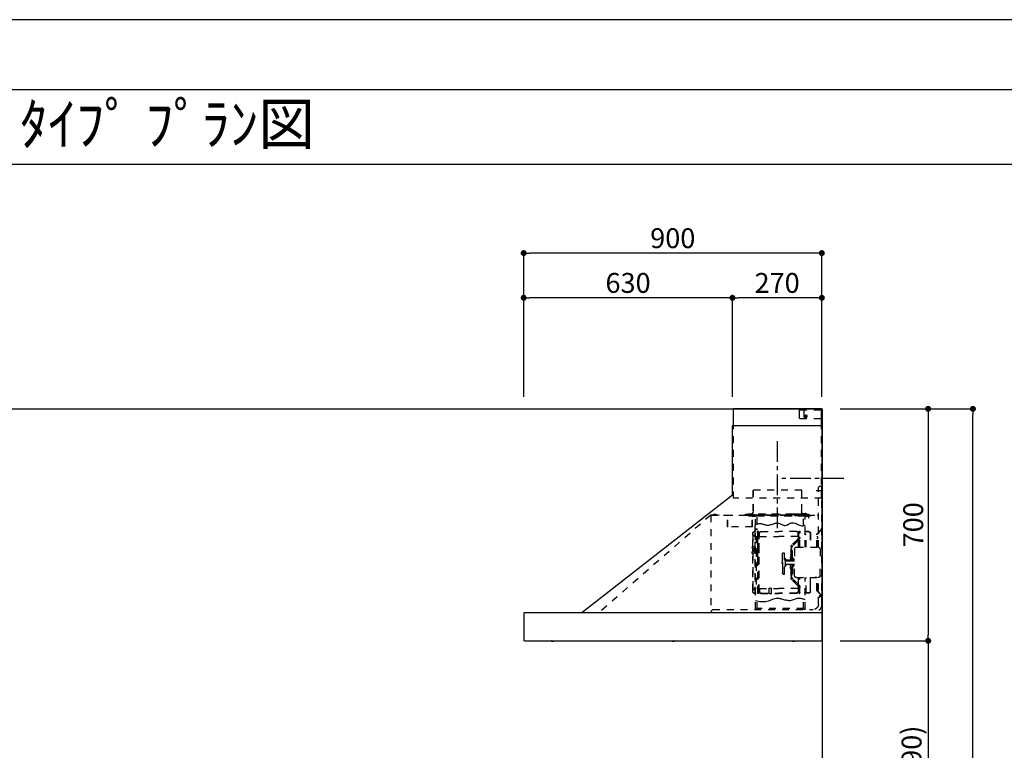
# Model space of a CAD drawing. Extents: x 27948 to 54421, y -22065 to -13195.
# Drawn here: x 34907 to 37879, y -15425 to -13220 of the extents above; entities that cross this region are included whole.
import ezdxf
from ezdxf.enums import TextEntityAlignment as Align

# ---------------------------------------------------------------- set-up
doc = ezdxf.new("R2010")
doc.units = 0
doc.header["$LTSCALE"] = 50
doc.header["$MEASUREMENT"] = 0
doc.linetypes.add('CENTER', pattern=[2, 1.25, -0.25, 0.25, -0.25])
doc.linetypes.add('STYLE_03', pattern=[0.416641, 0.208282, -0.208359])
doc.layers.get('0').update_dxf_attribs({"linetype": 'CONTINUOUS'})
doc.layers.get('DEFPOINTS').update_dxf_attribs({"color": 146, "linetype": 'CONTINUOUS'})
for name, color, linetype in [('111-壁仕上', 3, 'CONTINUOUS'), ('150-機器', 8, 'CONTINUOUS'), ('160-文字', 254, 'CONTINUOUS'), ('166-寸法B', 11, 'CONTINUOUS'), ('190-図面外枠', 5, 'CONTINUOUS')]:
    doc.layers.add(name, color=color, linetype=linetype)
doc.styles.add('KH001', font='txt')
doc.dimstyles.new('KH1xx030', dxfattribs={"dimscale": 30, "dimtxt": 2, "dimasz": 0.6, "dimexe": 0.3, "dimexo": 1.2, "dimgap": 0.5, "dimtad": 3, "dimdec": 1, "dimdsep": 46, "dimlunit": 6, "dimtxsty": 'KH001', "dimblk": 'DOT', "dimcen": 1, "dimdle": 1, "dimclrd": 256, "dimclre": 256, "dimclrt": 256, "dimadec": 0, "dimazin": 0, "dimtfac": 1, "dimtdec": 1, "dimtix": 1, "dimtmove": 2, "dimatfit": 3, "dimldrblk": 'CLOSEDBLANK', "dimfxl": 1, "dimtolj": 1, "dimtzin": 0, "dimlwd": -1, "dimlwe": -1, "dimarcsym": 0})

# ---------------------------------------------------------------- blocks, each defined once
blk = doc.blocks.new('A$C5D946DDC')
at = {"layer": '190-図面外枠'}
blk.add_line((271, 14349.3), (20519, 14349.3), dxfattribs=at)
at = {"layer": 'DEFPOINTS'}
blk.add_lwpolyline([(0, 0), (20790, 0), (20790, 14700), (0, 14700)], close=True, dxfattribs=at)
blk = doc.blocks.new('_Dot')
at = {"color": 0, "linetype": 'ByBlock', "lineweight": -2}
blk.add_line((-0.5, 0), (-1, 0), dxfattribs=at)
at = {"color": 0, "linetype": 'ByBlock', "const_width": 0.5}
blk.add_lwpolyline([(-0.25, 0, 1), (0.25, 0, 1)], format="xyb", close=True, dxfattribs=at)
blk = doc.blocks.new('*D116')
at = {"layer": '166-寸法B', "transparency": 16777216}
for p, q in [((37383.4, -14394.4), (37657.6, -14394.4)), ((37648.6, -14412.4), (37648.6, -15076.4)), ((37383.4, -15094.4), (37657.6, -15094.4))]:
    blk.add_line(p, q, dxfattribs=at)
at = {"layer": 'DEFPOINTS', "color": 0, "transparency": 16777216}
for p in [(37347.4, -14394.4), (37347.4, -15094.4), (37648.6, -15094.4)]:
    blk.add_point(p, dxfattribs=at)
at = {"layer": '166-寸法B', "transparency": 16777216, "xscale": 18, "yscale": 18, "zscale": 18}
for p, rotation in [((37648.6, -14394.4), 90), ((37648.6, -15094.4), 270)]:
    blk.add_blockref('_Dot', p, dxfattribs=dict(at, rotation=rotation))
at = {"layer": '166-寸法B', "transparency": 16777216, "insert": (37603.6, -14744.4), "char_height": 60, "attachment_point": 5, "rotation": 90, "style": 'KH001'}
blk.add_mtext('\\A1;700', dxfattribs=at)
blk = doc.blocks.new('_ClosedBlank')
at = {"color": 0, "linetype": 'ByBlock', "lineweight": -2}
for p, q in [((-1, 0.17), (0, 0)), ((-1, 0.17), (-1, -0.17)), ((0, 0), (-1, -0.17))]:
    blk.add_line(p, q, dxfattribs=at)
blk = doc.blocks.new('*D117')
at = {"layer": '166-寸法B', "transparency": 16777216}
for p, q in [((37419.4, -15094.4), (37657.6, -15094.4)), ((37648.6, -15112.4), (37648.6, -15916.4)), ((37383.4, -15934.4), (37657.6, -15934.4))]:
    blk.add_line(p, q, dxfattribs=at)
at = {"layer": 'DEFPOINTS', "color": 0, "transparency": 16777216}
for p in [(37383.4, -15094.4), (37347.4, -15934.4), (37648.6, -15934.4)]:
    blk.add_point(p, dxfattribs=at)
at = {"layer": '166-寸法B', "transparency": 16777216, "xscale": 18, "yscale": 18, "zscale": 18}
for p, rotation in [((37648.6, -15094.4), 90), ((37648.6, -15934.4), 270)]:
    blk.add_blockref('_Dot', p, dxfattribs=dict(at, rotation=rotation))
at = {"layer": '166-寸法B', "transparency": 16777216, "insert": (37598.6, -15514.4), "char_height": 60, "attachment_point": 5, "rotation": 90, "style": 'KH001'}
blk.add_mtext('\\A1;840(790)', dxfattribs=at)
blk = doc.blocks.new('*D119')
at = {"layer": '166-寸法B', "transparency": 16777216}
for p, q in [((37383.4, -14394.4), (37792.6, -14394.4)), ((37783.6, -16776.4), (37783.6, -14412.4)), ((37364.4, -16794.4), (37792.6, -16794.4))]:
    blk.add_line(p, q, dxfattribs=at)
at = {"layer": 'DEFPOINTS', "color": 0, "transparency": 16777216}
for p in [(37347.4, -14394.4), (37783.6, -14394.4), (37328.4, -16794.4)]:
    blk.add_point(p, dxfattribs=at)
at = {"layer": '166-寸法B', "transparency": 16777216, "xscale": 18, "yscale": 18, "zscale": 18}
for p, rotation in [((37783.6, -14394.4), 90), ((37783.6, -16794.4), 270)]:
    blk.add_blockref('_Dot', p, dxfattribs=dict(at, rotation=rotation))
at = {"layer": '166-寸法B', "transparency": 16777216, "insert": (37734.8, -15594.4), "char_height": 60, "attachment_point": 5, "rotation": 90, "style": 'KH001'}
blk.add_mtext('\\A1;2,400', dxfattribs=at)
blk = doc.blocks.new('*D193')
at = {"layer": '166-寸法B', "transparency": 16777216}
for p, q in [((36427.8, -14358.4), (36427.8, -13915.4)), ((37309.8, -13924.4), (36445.8, -13924.4)), ((37327.8, -14358.4), (37327.8, -13915.4))]:
    blk.add_line(p, q, dxfattribs=at)
at = {"layer": 'DEFPOINTS', "color": 0, "transparency": 16777216}
for p in [(36427.8, -13924.4), (36427.8, -14394.4), (37327.8, -14394.4)]:
    blk.add_point(p, dxfattribs=at)
at = {"layer": '166-寸法B', "transparency": 16777216, "xscale": 18, "yscale": 18, "zscale": 18, "rotation": 180}
blk.add_blockref('_Dot', (36427.8, -13924.4), dxfattribs=at)
at = {"layer": '166-寸法B', "transparency": 16777216, "xscale": 18, "yscale": 18, "zscale": 18}
blk.add_blockref('_Dot', (37327.8, -13924.4), dxfattribs=at)
at = {"layer": '166-寸法B', "transparency": 16777216, "insert": (36877.8, -13879.4), "char_height": 60, "attachment_point": 5, "style": 'KH001'}
blk.add_mtext('\\A1;900', dxfattribs=at)
blk = doc.blocks.new('*D194')
at = {"layer": '166-寸法B', "transparency": 16777216}
for p, q in [((37057.8, -14358.4), (37057.8, -14050.4)), ((37327.8, -14358.4), (37327.8, -14050.4)), ((37309.8, -14059.4), (37075.8, -14059.4))]:
    blk.add_line(p, q, dxfattribs=at)
at = {"layer": 'DEFPOINTS', "color": 0, "transparency": 16777216}
for p in [(37057.8, -14059.4), (37057.8, -14394.4), (37327.8, -14394.4)]:
    blk.add_point(p, dxfattribs=at)
at = {"layer": '166-寸法B', "transparency": 16777216, "xscale": 18, "yscale": 18, "zscale": 18, "rotation": 180}
blk.add_blockref('_Dot', (37057.8, -14059.4), dxfattribs=at)
at = {"layer": '166-寸法B', "transparency": 16777216, "xscale": 18, "yscale": 18, "zscale": 18}
blk.add_blockref('_Dot', (37327.8, -14059.4), dxfattribs=at)
at = {"layer": '166-寸法B', "transparency": 16777216, "insert": (37192.8, -14014.4), "char_height": 60, "attachment_point": 5, "style": 'KH001'}
blk.add_mtext('\\A1;270', dxfattribs=at)
blk = doc.blocks.new('*D195')
at = {"layer": '166-寸法B', "transparency": 16777216}
for p, q in [((36427.8, -14358.4), (36427.8, -14050.4)), ((37057.8, -14358.4), (37057.8, -14050.4)), ((37039.8, -14059.4), (36445.8, -14059.4))]:
    blk.add_line(p, q, dxfattribs=at)
at = {"layer": 'DEFPOINTS', "color": 0, "transparency": 16777216}
for p in [(36427.8, -14059.4), (36427.8, -14394.4), (37057.8, -14394.4)]:
    blk.add_point(p, dxfattribs=at)
at = {"layer": '166-寸法B', "transparency": 16777216, "xscale": 18, "yscale": 18, "zscale": 18, "rotation": 180}
blk.add_blockref('_Dot', (36427.8, -14059.4), dxfattribs=at)
at = {"layer": '166-寸法B', "transparency": 16777216, "xscale": 18, "yscale": 18, "zscale": 18}
blk.add_blockref('_Dot', (37057.8, -14059.4), dxfattribs=at)
at = {"layer": '166-寸法B', "transparency": 16777216, "insert": (36742.8, -14014.4), "char_height": 60, "attachment_point": 5, "style": 'KH001'}
blk.add_mtext('\\A1;630', dxfattribs=at)
blk = doc.blocks.new('SNSR-4MA-903_裏')
at = {"layer": '150-機器', "color": 6, "linetype": 'Continuous'}
for p, q in [((1.3, 565), (1.3, 615)), ((1.3, 615), (267, 615)), ((267, 565), (267, 615)), ((0, 0), (0, 565)), ((270, 565), (0, 565)), ((270, 355), (270, 565)), ((725, 0), (270, 355)), ((0.6, 0), (0, 0)), ((898.4, 0), (0.6, 0)), ((0.6, -0.6), (0.6, 0)), ((898.4, -0.6), (898.4, 0)), ((0.6, -0.6), (0, -0.6)), ((0, -84.4), (0, -0.6)), ((898.4, -0.6), (899, -0.6)), ((899, -84.4), (899, -0.6)), ((0.6, -84.4), (0, -84.4)), ((0.6, -85), (0.6, -84.4)), ((898.4, -85), (0.6, -85)), ((898.4, -84.4), (899, -84.4)), ((898.4, -85), (898.4, -84.4))]:
    blk.add_line(p, q, dxfattribs=at)
at = {"layer": '150-機器', "color": 161, "linetype": 'STYLE_03', "ltscale": 2}
for p, q in [((66.6, 612.2), (1.3, 612.2)), ((49.4, 595.5), (49.4, 594.1)), ((49.4, 595.5), (50.6, 595.5)), ((50.6, 595.5), (50.6, 594.1)), ((55.1, 612.2), (55.1, 586)), ((69.5, 609.2), (66.6, 612.2)), ((69.5, 609.2), (69.5, 589)), ((66.6, 586), (1.3, 586)), ((1.3, 345), (1.3, 565)), ((48.9, 593.6), (47.5, 593.6)), ((47.5, 592.4), (47.5, 593.6)), ((48.9, 592.4), (47.5, 592.4)), ((49.4, 594.1), (48.9, 593.6)), ((48.9, 592.4), (49.4, 591.9)), ((49.4, 591.9), (49.4, 590.6)), ((50.6, 590.6), (49.4, 590.6)), ((51.1, 593.6), (50.6, 594.1)), ((50.6, 591.9), (51.1, 592.4)), ((50.6, 591.9), (50.6, 590.6)), ((52.4, 593.6), (51.1, 593.6)), ((52.4, 592.4), (51.1, 592.4)), ((52.4, 593.6), (52.4, 592.4)), ((66.6, 586), (69.5, 589)), ((267, 345), (267, 565)), ((18.1, 368.1), (-15.8, 368.1)), ((6, 382.1), (1, 382.1)), ((1, 25.4), (1, 382.1)), ((6, 382.1), (11, 377.1)), ((11, 197.4), (11, 377.1)), ((61.2, 369.4), (208.8, 369.4)), ((61.2, 305.4), (61.2, 369.4)), ((62, 369.4), (62, 305.4)), ((208, 369.4), (208, 305.4)), ((208.8, 369.4), (208.8, 305.4)), ((1.3, 345), (267, 345)), ((41, 298.2), (41, 284.7)), ((47, 297.4), (47, 295.4)), ((47, 297.4), (223, 297.4)), ((47.8, 297.4), (47.8, 295.4)), ((49, 299.3), (50.6, 299.3)), ((49, 298.1), (57, 298.1)), ((49, 297.5), (57, 297.5)), ((51.4, 298.5), (51.4, 298.1)), ((57, 298.1), (57, 297.5)), ((70, 297.3), (90, 297.3)), ((222.2, 297.4), (222.2, 295.4)), ((223, 297.4), (223, 295.4)), ((334.6, 294), (11, 294)), ((56.4, 294), (12.6, 294)), ((35.8, 293.4), (35.8, 291.1)), ((35.8, 291.7), (51.2, 291.7)), ((35.8, 291.1), (51.8, 291.1)), ((38.4, 294.2), (38.4, 294)), ((45.2, 295), (39.2, 295)), ((41.2, 290.3), (46.8, 290.3)), ((44.1, 293.4), (76.7, 293.4)), ((45.2, 295.5), (45.2, 295)), ((230.8, 296.7), (45.8, 296.7)), ((45.8, 296.7), (45.8, 291.1)), ((46.4, 295.5), (46.4, 294)), ((47, 295.5), (47, 294)), ((48, 295.2), (222, 295.2)), ((48, 294.4), (222, 294.4)), ((48.3, 290.6), (48.3, 291.1)), ((48.3, 290.6), (203.7, 290.6)), ((51.2, 197.5), (51.2, 290.6)), ((51.8, 291.1), (200.2, 291.1)), ((55.7, 262.6), (55.7, 290.6)), ((57, 294), (77.3, 294)), ((64.2, 294), (64.2, 293.4)), ((71, 295), (70.4, 295)), ((211, 295), (71, 295)), ((73, 294.8), (71.8, 294.8)), ((73, 294.8), (73, 294)), ((74.2, 294), (74.2, 293.4)), ((76.6, 294.6), (76.5, 293.8)), ((76.6, 294.9), (76.6, 294.6)), ((76.7, 292.9), (76.7, 292.2)), ((76.7, 292.2), (81.3, 292.2)), ((81.3, 292.9), (81.3, 292.2)), ((83.4, 294.6), (83.4, 294.9)), ((83.5, 293.8), (83.4, 294.6)), ((171.6, 295.5), (171.5, 294.4)), ((171.5, 294.4), (178.5, 294.4)), ((178.5, 294.4), (178.4, 295.5)), ((186.6, 294.6), (186.5, 293.8)), ((186.6, 294.9), (186.6, 294.6)), ((193.4, 294.6), (193.4, 294.9)), ((193.5, 293.8), (193.4, 294.6)), ((196.3, 267.5), (196.3, 290.6)), ((198.7, 292.9), (198.7, 292.6)), ((198.7, 292.6), (203.3, 292.6)), ((200.2, 291.1), (220.8, 291.1)), ((200.8, 291.1), (200.8, 291.7)), ((200.8, 291.7), (220.8, 291.7)), ((200.8, 11), (200.8, 290.6)), ((201.3, 293.5), (201.3, 292.7)), ((203, 294), (203, 294.8)), ((203, 294.8), (210.2, 294.8)), ((203, 294), (210, 294)), ((203.3, 292.9), (203.3, 292.6)), ((203.7, 290.6), (203.7, 291.1)), ((205, 290.4), (205, 290.1)), ((205, 290.1), (210.6, 290.1)), ((205.8, 291.1), (205.8, 290.1)), ((210.2, 294.8), (209, 294.8)), ((209, 294.8), (209, 294)), ((209.8, 291.1), (209.8, 290.1)), ((210, 295), (210, 293)), ((210, 259), (210, 294)), ((210.2, 291.7), (210.2, 293.5)), ((210.6, 290.4), (210.6, 290.1)), ((210.8, 258.4), (210.8, 294.2)), ((210.8, 293.4), (227.5, 293.4)), ((211.6, 295), (211, 295)), ((211, 295), (211, 293)), ((220.8, 291.7), (220.8, 293.4)), ((220.8, 291.1), (220.8, 291.7)), ((227.5, 293.4), (284.2, 293.4)), ((230.8, 291.7), (230.8, 296.7)), ((284.2, 258.4), (284.2, 293.4)), ((284.8, 293.4), (297, 293.4)), ((285, 292.6), (297, 292.6)), ((285, 259), (285, 292.6)), ((297, 292.6), (297, 293.4)), ((311, 294.6), (311, 294)), ((335.2, 294.6), (311, 294.6)), ((314, 294.6), (314, 294)), ((320.3, 294.6), (320.4, 295.7)), ((327.3, 294.6), (320.3, 294.6)), ((327.2, 295.7), (327.3, 294.6)), ((335.2, 293.4), (335.2, 1)), ((335.6, 294.5), (673.1, 0)), ((4, 247.9), (14.1, 237.2)), ((4.7, 248.6), (14.8, 237.9)), ((35.1, 239.5), (35.1, 197.5)), ((36.1, 239.5), (36.1, 197.5)), ((40.1, 244.5), (48.8, 244.5)), ((40.1, 243.5), (48.8, 243.5)), ((66.7, 197.5), (66.7, 245.1)), ((68.3, 245.5), (67.1, 245.5)), ((67.3, 244.9), (67.3, 242.2)), ((68.1, 244.9), (67.3, 244.9)), ((67.3, 244.7), (68.1, 244.7)), ((67.3, 197.5), (67.3, 241)), ((67.5, 241.5), (71.8, 241.5)), ((67.9, 240.8), (69.4, 240.6)), ((68, 241.4), (69.5, 241.2)), ((68.1, 197.5), (68.1, 244.9)), ((68.1, 242.3), (71.5, 242.3)), ((68.7, 245.1), (68.7, 242.3)), ((70.6, 197.5), (70.6, 239.2)), ((70.6, 239.2), (70.6, 228.1)), ((71.2, 228.1), (71.2, 239.2)), ((71.2, 228.1), (71.2, 239.2)), ((71.5, 242.3), (75.9, 244.8)), ((71.7, 241.5), (76.4, 244.2)), ((72.5, 230.4), (72.5, 241.9)), ((77.4, 245.2), (130.7, 245.2)), ((77.5, 244.5), (130.7, 244.5)), ((184, 245.2), (130.7, 245.2)), ((183.9, 244.5), (130.7, 244.5)), ((189.7, 241.5), (185, 244.2)), ((189.9, 242.3), (185.5, 244.8)), ((188.9, 230.4), (188.9, 241.9)), ((193.9, 241.5), (189.7, 241.5)), ((193.3, 242.3), (189.9, 242.3)), ((190.2, 63.7), (190.2, 239.2)), ((190.5, 242.2), (190.5, 151.5)), ((190.8, 63.7), (190.8, 239.2)), ((191.3, 242.2), (191.3, 151.5)), ((193.4, 241.4), (191.9, 241.2)), ((193.5, 240.8), (192, 240.6)), ((192.7, 245.1), (192.7, 242.3)), ((193.1, 245.5), (194.3, 245.5)), ((193.3, 61.5), (193.3, 244.9)), ((193.3, 244.9), (194.1, 244.9)), ((194.1, 244.7), (193.3, 244.7)), ((194.1, 244.9), (194.1, 242.2)), ((194.1, 162.7), (194.1, 244.7)), ((194.1, 58.3), (194.1, 241)), ((194.7, 245.1), (194.7, 57.9)), ((194.8, 251.8), (195.2, 251.8)), ((194.8, 251.2), (195.2, 251.2)), ((195.2, 251.8), (200.8, 251.8)), ((195.2, 251.2), (200.8, 251.2)), ((200.8, 263.7), (201.4, 263.7)), ((201.4, 242.4), (201.4, 263.7)), ((201.4, 230.6), (201.4, 246.1)), ((209.4, 199.7), (209.4, 238)), ((210.6, 258.4), (284.4, 258.4)), ((13.9, 229.6), (13.9, 223.3)), ((14.4, 229.6), (13.9, 229.6)), ((14.4, 223.3), (13.9, 223.3)), ((15.2, 197.5), (15.2, 234.5)), ((16.2, 197.5), (16.2, 234.5)), ((47.8, 197.5), (47.8, 235.5)), ((47.8, 235.5), (48.8, 235.5)), ((47.8, 234.9), (48.8, 234.9)), ((70.6, 228), (67.3, 228)), ((70.6, 227.4), (67.3, 227.4)), ((71.2, 197.5), (71.2, 218.3)), ((71.3, 218.2), (87.9, 201.6)), ((73, 230.1), (130.7, 230.1)), ((73, 229.9), (130.7, 229.9)), ((73.7, 220.6), (90.3, 204)), ((74.1, 221), (90.7, 204.4)), ((188.4, 230.1), (130.7, 230.1)), ((188.4, 229.9), (130.7, 229.9)), ((190.2, 233.5), (190.8, 233.5)), ((197.2, 227.7), (197.2, 222.1)), ((197.6, 227.7), (198.4, 227.7)), ((197.6, 226.9), (198.8, 226.9)), ((197.6, 222.9), (198.8, 222.9)), ((197.6, 222.1), (198.4, 222.1)), ((198.4, 227.7), (200.2, 230)), ((198.4, 222.1), (200.2, 219.9)), ((198.7, 230.6), (198.7, 72.4)), ((198.7, 230.6), (201.4, 230.6)), ((198.7, 230), (201.4, 230)), ((198.8, 226.9), (200.8, 229.4)), ((198.8, 226.9), (198.8, 222.9)), ((198.8, 222.9), (200.8, 220.4)), ((201.4, 192.7), (201.4, 230.6)), ((208.8, 235), (208.8, 199.7)), ((6, 191.5), (6, 151.5)), ((77, 197.5), (12, 197.5)), ((83, 191.5), (83, 151.5)), ((89.6, 166.4), (89.6, 197.3)), ((91.7, 173.3), (91.7, 185.7)), ((92.5, 185.7), (91.7, 185.7)), ((93.9, 183.9), (92.3, 183.9)), ((92.5, 192.3), (92.5, 185.7)), ((92.5, 184.5), (92.5, 185.7)), ((92.5, 184.5), (93.1, 184.5)), ((92.5, 175.1), (92.5, 183.9)), ((93, 197.3), (93, 192.8)), ((93.1, 192.2), (93.1, 191.5)), ((93.1, 184.5), (93.1, 191.5)), ((93.1, 191.5), (94.7, 191.5)), ((93.1, 175.1), (93.1, 183.9)), ((93.6, 197.3), (93.6, 191.5)), ((94.7, 191.5), (94.7, 170.3)), ((113.1, 116.5), (113.1, 180.5)), ((116.9, 180.5), (113.1, 180.5)), ((194.4, 190.8), (194.7, 191.1)), ((194.4, 190.8), (194.7, 190.8)), ((194.4, 187.6), (194.4, 190.8)), ((194.4, 187.6), (194.7, 187.6)), ((194.4, 187.6), (194.7, 187.3)), ((194.7, 191.1), (194.8, 191.2)), ((194.7, 190.8), (198.3, 190.8)), ((194.7, 187.6), (198.3, 187.6)), ((194.7, 187.3), (194.8, 187.2)), ((194.8, 187.2), (194.8, 191.2)), ((198.3, 191.2), (194.8, 191.2)), ((198.3, 187.2), (194.8, 187.2)), ((196.9, 189.2), (204.1, 189.2)), ((197.6, 192), (197.6, 186.4)), ((197.6, 192), (198.4, 192)), ((197.6, 191.2), (198.8, 191.2)), ((197.6, 187.2), (198.8, 187.2)), ((197.6, 186.4), (198.4, 186.4)), ((200.3, 191.9), (198.3, 191.6)), ((198.3, 189.7), (198.3, 191.6)), ((198.3, 189.7), (200.4, 189.7)), ((198.3, 186.7), (198.3, 188.7)), ((198.3, 188.7), (200.4, 188.7)), ((200.3, 186.5), (198.3, 186.7)), ((198.4, 192), (200.2, 194.2)), ((198.4, 186.4), (200.2, 184.1)), ((198.8, 191.2), (200.8, 193.7)), ((198.8, 191.2), (198.8, 187.2)), ((198.8, 187.2), (200.8, 184.7)), ((200.3, 189.7), (200.3, 191.9)), ((201.4, 191.7), (200.3, 191.7)), ((200.3, 186.5), (200.3, 188.7)), ((201.4, 186.7), (200.3, 186.7)), ((200.8, 186.7), (200.8, 186.9)), ((201.4, 185.7), (201.4, 192.7)), ((202.4, 192.7), (201.4, 192.7)), ((201.4, 57), (201.4, 185.7)), ((202.4, 185.7), (201.4, 185.7)), ((202.4, 193), (202.4, 185.4)), ((203, 193.2), (202.6, 193.2)), ((203, 185.2), (202.6, 185.2)), ((203.2, 193.7), (203.2, 184.7)), ((204.9, 191.4), (204.9, 186.9)), ((206.1, 192.9), (208, 193.2)), ((206.1, 185.5), (208, 185.1)), ((208.8, 193.5), (208.8, 184.9)), ((208.8, 178.7), (208.8, 68)), ((210.9, 199.7), (209.2, 199.7)), ((210.9, 178.7), (209.2, 178.7)), ((209.4, 184.6), (209.4, 193.8)), ((209.4, 65), (209.4, 178.7)), ((210.9, 199.7), (210.9, 196.7)), ((210.9, 178.7), (210.9, 181.7)), ((6, 111.5), (6, 151.5)), ((87.2, 156.5), (83, 156.5)), ((83, 111.5), (83, 151.5)), ((85.1, 159.1), (85.1, 160.6)), ((85.1, 159.1), (85.1, 157.6)), ((85.6, 162), (89.3, 166.1)), ((86.7, 160.6), (86.7, 159.1)), ((89.6, 164.1), (86.8, 160.9)), ((87.7, 158.1), (89.6, 158.1)), ((109.1, 156.5), (87.7, 156.5)), ((89.6, 166.4), (89.6, 156.5)), ((90.1, 166.5), (93.3, 166.5)), ((91.2, 158.1), (91.2, 164.9)), ((93.3, 164.9), (91.2, 164.9)), ((91.2, 158.1), (109.1, 158.1)), ((92.5, 173.3), (91.7, 173.3)), ((92.3, 175.1), (93.7, 175.1)), ((92.5, 166.5), (92.5, 174.5)), ((93.1, 174.5), (92.5, 174.5)), ((93.1, 166.5), (92.5, 166.5)), ((93.1, 166.5), (92.5, 166.5)), ((93.1, 170.3), (93.1, 174.5)), ((93.1, 170.3), (93.1, 166.5)), ((93.6, 169.4), (93.6, 166.6)), ((93.8, 167), (93.8, 169)), ((95.4, 169), (95.4, 167)), ((95.4, 167), (95.4, 158.1)), ((107.4, 159.2), (108.8, 158.8)), ((107.4, 159.2), (107.4, 158.1)), ((108.8, 158.8), (108.8, 158.1)), ((111.1, 162.1), (111.1, 140.9)), ((119.1, 168.5), (119.1, 178.3)), ((119.1, 151.5), (119.1, 168.5)), ((119.4, 156), (119.1, 156)), ((120.1, 155.3), (119.1, 155.3)), ((119.1, 151.5), (119.1, 134.5)), ((120.1, 155.3), (119.4, 156)), ((119.4, 147), (119.4, 156)), ((120.1, 155.3), (120.1, 151.5)), ((120.1, 147.7), (120.1, 151.5)), ((190.5, 60.8), (190.5, 151.5)), ((191.3, 60.8), (191.3, 151.5)), ((192.8, 162.7), (192.8, 159.7)), ((194.1, 162.7), (192.8, 162.7)), ((194.1, 159.7), (192.8, 159.7)), ((197.2, 150.3), (197.2, 144.7)), ((197.6, 150.3), (198.4, 150.3)), ((197.6, 149.5), (198.8, 149.5)), ((198.4, 150.3), (200.2, 152.5)), ((198.8, 149.5), (200.8, 152)), ((198.8, 149.5), (198.8, 145.5)), ((87.2, 146.5), (83, 146.5)), ((85.1, 143.9), (85.1, 145.3)), ((85.1, 143.9), (85.1, 142.3)), ((85.6, 141), (89.3, 136.8)), ((86.7, 142.3), (86.7, 143.9)), ((89.6, 138.9), (86.8, 142)), ((109.1, 146.5), (87.7, 146.5)), ((87.7, 144.9), (89.6, 144.9)), ((89.6, 136.6), (89.6, 146.5)), ((89.6, 136.6), (89.6, 105.6)), ((90.1, 136.5), (93.3, 136.5)), ((91.2, 144.9), (91.2, 138.1)), ((91.2, 144.9), (109.1, 144.9)), ((93.3, 138.1), (91.2, 138.1)), ((91.7, 129.7), (91.7, 117.3)), ((92.5, 129.7), (91.7, 129.7)), ((92.3, 127.9), (93.9, 127.9)), ((93.9, 119.1), (92.3, 119.1)), ((92.5, 136.5), (92.5, 128.5)), ((93.1, 136.5), (92.5, 136.5)), ((93.1, 128.5), (92.5, 128.5)), ((92.5, 127.9), (92.5, 119.1)), ((93.1, 136.5), (93.1, 132.6)), ((93.1, 132.6), (93.1, 128.5)), ((93.1, 127.9), (93.1, 119.1)), ((93.6, 136.4), (93.6, 133.5)), ((93.8, 136), (93.8, 133.9)), ((94.7, 132.6), (94.7, 111.5)), ((95.4, 136), (95.4, 144.9)), ((95.4, 133.9), (95.4, 136)), ((107.4, 143.8), (107.4, 144.9)), ((107.4, 143.8), (108.8, 144.2)), ((108.8, 144.2), (108.8, 144.9)), ((120.1, 147.7), (119.1, 147.7)), ((119.4, 147), (119.1, 147)), ((119.1, 134.5), (119.1, 118.7)), ((120.1, 147.7), (119.4, 147)), ((197.6, 145.5), (198.8, 145.5)), ((197.6, 144.7), (198.4, 144.7)), ((198.4, 144.7), (200.2, 142.5)), ((198.8, 145.5), (200.8, 143)), ((11, 25.4), (11, 105.6)), ((77, 105.5), (12, 105.5)), ((15.2, 68.5), (15.2, 105.5)), ((22.2, 106.5), (16.2, 106.5)), ((16.2, 68.5), (16.2, 105.5)), ((22.2, 105.5), (22.2, 106.5)), ((35.1, 63.5), (35.1, 105.5)), ((36.1, 105.5), (36.1, 98.5)), ((36.1, 98.5), (36.1, 63.5)), ((47.8, 61.5), (47.8, 105.5)), ((51.2, 11), (51.2, 105.5)), ((66.7, 57.9), (66.7, 105.5)), ((67.3, 61.9), (67.3, 105.5)), ((68.1, 61.5), (68.1, 105.5)), ((70.6, 63.7), (70.6, 105.5)), ((71.2, 84.6), (71.2, 105.5)), ((71.3, 84.7), (87.9, 101.4)), ((73.7, 82.3), (90.3, 99)), ((74.1, 81.9), (90.7, 98.5)), ((92.5, 117.3), (91.7, 117.3)), ((92.5, 118.5), (92.5, 110.6)), ((92.5, 118.5), (92.5, 117.3)), ((92.5, 118.5), (93.1, 118.5)), ((93, 110.1), (93, 105.6)), ((93.1, 118.5), (93.1, 111.5)), ((93.1, 111.5), (93.1, 110.7)), ((93.1, 111.5), (94.7, 111.5)), ((93.6, 111.5), (93.6, 105.6)), ((116.9, 116.5), (113.1, 116.5)), ((14.1, 65.7), (4, 55)), ((14.8, 65), (4.7, 54.4)), ((13.9, 79.6), (13.9, 73.3)), ((14.4, 79.6), (13.9, 79.6)), ((14.4, 73.3), (13.9, 73.3)), ((40.1, 59.5), (48.8, 59.5)), ((47.8, 62.1), (48.8, 62.1)), ((47.8, 61.5), (48.8, 61.5)), ((70.6, 75.5), (67.3, 75.5)), ((70.6, 74.9), (67.3, 74.9)), ((67.3, 58.1), (67.3, 60.8)), ((67.5, 61.5), (71.8, 61.5)), ((67.9, 62.2), (69.4, 62.3)), ((68, 61.6), (69.5, 61.7)), ((68.1, 60.7), (68.1, 58.1)), ((68.1, 60.7), (71.5, 60.7)), ((70.6, 75.5), (68.2, 75.5)), ((70.6, 74.9), (68.2, 74.9)), ((68.7, 60.7), (68.7, 57.9)), ((70.6, 74.8), (70.6, 63.7)), ((71.2, 63.7), (71.2, 74.8)), ((71.2, 63.7), (71.2, 74.8)), ((71.5, 60.7), (75.9, 58.1)), ((71.7, 61.5), (76.4, 58.8)), ((72.5, 72.5), (72.5, 61)), ((73, 73), (130.7, 73)), ((73, 72.9), (130.7, 72.9)), ((188.4, 73), (130.7, 73)), ((188.4, 72.9), (130.7, 72.9)), ((159.6, 73.3), (152.1, 73.3)), ((152.1, 57.3), (152.1, 73.3)), ((159.6, 57.3), (159.6, 73.3)), ((189.7, 61.5), (185, 58.8)), ((189.9, 60.7), (185.5, 58.1)), ((188.9, 72.5), (188.9, 61)), ((193.9, 61.5), (189.7, 61.5)), ((193.3, 60.7), (189.9, 60.7)), ((190.2, 69.5), (190.8, 69.5)), ((193.4, 61.6), (191.9, 61.7)), ((193.5, 62.2), (192, 62.3)), ((192.7, 60.7), (192.7, 57.9)), ((193.3, 60.7), (193.3, 58.1)), ((194.1, 58.1), (194.1, 60.8)), ((198.7, 73), (201.4, 73)), ((198.7, 72.4), (201.4, 72.4)), ((40.1, 58.5), (48.8, 58.5)), ((55.7, 11), (55.7, 40.3)), ((68.3, 57.5), (67.1, 57.5)), ((67.3, 58.3), (68.1, 58.3)), ((68.1, 58.1), (67.3, 58.1)), ((77.4, 57.7), (130.7, 57.7)), ((77.5, 58.5), (130.7, 58.5)), ((183.9, 58.5), (130.7, 58.5)), ((184, 57.7), (130.7, 57.7)), ((159.6, 57.3), (152.1, 57.3)), ((193.1, 57.5), (194.3, 57.5)), ((194.1, 58.3), (193.3, 58.3)), ((193.3, 58.1), (194.1, 58.1)), ((196.3, 11), (196.3, 34.5)), ((329.2, 9.4), (27, 9.4)), ((53.2, 9), (53.7, 9)), ((55.7, 12.4), (196.3, 12.4)), ((198.3, 9), (198.8, 9)), ((329.2, 9.4), (334.2, 4.4)), ((334.2, 4.4), (334.2, -0.6)), ((335.2, 1), (334.2, 1)), ((27, -0.6), (334.2, -0.6)), ((81.8, -85), (81.8, -85.3)), ((91.2, -85.3), (81.8, -85.3)), ((91.2, -85.3), (91.2, -85)), ((444.8, -85), (444.8, -85.3)), ((454.2, -85.3), (444.8, -85.3)), ((454.2, -85.3), (454.2, -85)), ((807.8, -85), (807.8, -85.3)), ((817.2, -85.3), (807.8, -85.3)), ((817.2, -85.3), (817.2, -85))]:
    blk.add_line(p, q, dxfattribs=at)
at = {"layer": '150-機器', "color": 161, "linetype": 'CENTER'}
for p, q in [((135, 517.2), (135, 244.7)), ((-66.1, 405), (135, 405))]:
    blk.add_line(p, q, dxfattribs=at)
at = {"layer": '150-機器', "color": 161, "linetype": 'STYLE_03', "ltscale": 2}
for points in [[(200.2, 266.1), (198.5, 266.7), (196.7, 267.3), (194.8, 267.9), (192.8, 268.3), (190.8, 268.6), (188.7, 268.8), (186.6, 268.8), (184.5, 268.6), (182.3, 268.2), (180.1, 267.6), (177.8, 267), (175.6, 266.2), (173.3, 265.5), (171, 264.9), (168.6, 264.4), (166.2, 264.1), (163.5, 264.1), (160.8, 264.3), (158, 264.8), (155.2, 265.5), (152.3, 266.3), (149.5, 267.1), (146.6, 268), (143.7, 268.9), (142.4, 269.3), (141.2, 269.6), (140, 269.9), (138.7, 270.1), (137.5, 270.3), (136.2, 270.4), (135, 270.4), (133.8, 270.3), (131.3, 269.8), (128.8, 269), (126.4, 267.9), (124, 266.7), (121.6, 265.5), (119.2, 264.5), (116.8, 263.7), (114.3, 263.3), (111.2, 263.4), (108, 264.2), (104.7, 265.4), (101.5, 266.9), (98.3, 268.5), (95, 269.9), (91.8, 270.9), (88.5, 271.4), (85, 271.1), (81.5, 270.2), (78, 268.8), (74.6, 267.1), (71.1, 265.4), (67.6, 263.9), (64.1, 262.8), (60.6, 262.2), (59.4, 262.2), (58.3, 262.2), (57.1, 262.4), (55.9, 262.6), (54.7, 262.9), (53.6, 263.2), (52.4, 263.6), (51.2, 264)], [(51.2, 38.6), (53.6, 39.5), (56, 40.4), (58.5, 41.2), (61.1, 41.8), (63.7, 42.4), (66.4, 42.7), (69, 42.8), (71.7, 42.6), (74.7, 42.1), (77.7, 41.3), (80.7, 40.3), (83.8, 39.2), (86.9, 38.2), (90, 37.2), (93.1, 36.5), (96.3, 36), (99.4, 35.9), (102.5, 36.1), (105.7, 36.5), (108.8, 37.1), (112, 37.9), (115.2, 38.8), (118.4, 39.7), (121.7, 40.6), (123.3, 41), (124.9, 41.4), (126.5, 41.8), (128.1, 42.1), (129.7, 42.4), (131.3, 42.6), (132.9, 42.7), (134.5, 42.8), (138.6, 42.5), (142.6, 41.7), (146.6, 40.5), (150.6, 39.1), (154.7, 37.6), (158.7, 36), (162.7, 34.6), (166.7, 33.5), (170.9, 32.7), (175.1, 32.3), (179.4, 32.3), (183.6, 32.5), (187.9, 33), (192.2, 33.7), (196.5, 34.6), (200.8, 35.6)]]:
    blk.add_lwpolyline(points, dxfattribs=at)
for centre, radius in [((50, 593), 5), ((7, 48.8), 1.81)]:
    blk.add_circle(centre, radius, dxfattribs=at)
for centre, radius, start, end in [((49, 295.5), 3.8, 90, 180), ((49, 295.5), 2.6, 90, 180), ((49, 295.5), 2, 90, 180), ((50.6, 298.5), 0.8, 360, 90), ((51, 305.4), 11, 270, 360), ((51, 305.4), 10.2, 270, 308.3427), ((51, 305.4), 10.2, 308.3427, 0), ((219, 305.4), 11, 180, 270), ((219, 305.4), 10.2, 180, 228.605), ((219, 305.4), 10.2, 228.605, 231.6573), ((219, 305.4), 10.2, 231.6573, 270), ((323.8, 288.2), 9, 74.1191, 105.8809), ((39.2, 294.2), 0.8, 90, 180), ((40.4, 290.3), 0.8, 360, 90), ((47.6, 290.3), 0.8, 90, 180), ((48, 295.4), 1, 180, 270), ((48, 295.4), 0.2, 180, 270), ((51.2, 291.1), 0.6, 360, 90), ((71, 294.8), 0.8, 270, 0), ((76.2, 292.9), 0.48, 360, 90), ((77.9, 294.8), 1.3, 105.8809, 175), ((80, 287.4), 9, 74.1191, 105.8809), ((81.8, 292.9), 0.48, 90, 180), ((82.1, 294.8), 1.3, 5, 74.1191), ((172.9, 295.4), 1.3, 105.8809, 175), ((175, 288), 9, 74.1191, 105.8809), ((177.1, 295.4), 1.3, 5, 74.1191), ((187.9, 294.8), 1.3, 105.8809, 175), ((190, 287.4), 9, 74.1191, 105.8809), ((192.1, 294.8), 1.3, 5, 74.1191), ((198.2, 292.9), 0.48, 0, 90), ((200.8, 291.1), 0.6, 90, 180), ((203.8, 292.9), 0.48, 90, 180), ((204.3, 290.4), 0.7, 360, 90), ((211, 294.8), 0.8, 180, 270), ((210.2, 294.2), 0.6, 0, 90), ((211.3, 290.4), 0.7, 90, 180), ((222, 295.4), 1, 270, 360), ((222, 295.4), 0.2, 270, 360), ((284.8, 292.8), 0.6, 90, 180), ((321.7, 295.6), 1.3, 105.8809, 175), ((325.9, 295.6), 1.3, 5, 74.1191), ((334.6, 293.4), 0.6, 360, 90), ((335.2, 294), 0.6, 48.8995, 90), ((12, 255.4), 11, 180, 223.4306), ((12, 255.4), 10, 180, 223.4306), ((11.2, 234.5), 5, 0, 43.4306), ((40.1, 239.5), 5, 148.5238, 180), ((40.1, 239.5), 5, 154.7748, 180), ((40.1, 239.5), 5, 90, 148.5238), ((40.1, 239.5), 4, 90, 180), ((48.8, 245.9), 1.4, 270, 0), ((48.8, 245.9), 2.4, 270, 0), ((48.8, 237.9), 2.4, 270, 360), ((48.8, 237.9), 3, 270, 360), ((67.1, 245.1), 0.4, 90, 180), ((68.1, 242.2), 1.4, 180, 262.6942), ((68.1, 242.2), 0.8, 180, 262.6942), ((67.5, 241.7), 0.2, 180, 270), ((68.3, 245.1), 0.4, 360, 90), ((69.2, 239.2), 1.4, 360, 82.6942), ((69.2, 239.2), 2, 360, 82.6942), ((77.4, 242.2), 3, 90, 120), ((77.5, 242.3), 2.2, 90, 120), ((183.9, 242.3), 2.2, 60, 90), ((184, 242.2), 3, 60, 90), ((192.2, 239.2), 2, 97.3058, 180), ((192.2, 239.2), 1.4, 97.3058, 180), ((193.1, 245.1), 0.4, 90, 180), ((193.3, 242.2), 0.8, 277.3058, 360), ((193.3, 242.2), 1.4, 277.3058, 360), ((193.9, 241.7), 0.2, 270, 360), ((194.3, 245.1), 0.4, 360, 90), ((203.4, 247.8), 2.6, 180, 258.463), ((203.4, 247.8), 2, 180, 258.463), ((201.4, 238), 7.4, 270, 78.463), ((201.4, 238), 8, 270, 360), ((201.4, 238), 8, 360, 78.463), ((210.6, 259), 0.6, 180, 270), ((284.4, 259), 0.6, 270, 0), ((11.2, 234.5), 4, 0, 43.4306), ((14.4, 230.4), 0.8, 270, 0), ((14.4, 222.5), 0.8, 0, 90), ((81.2, 228.1), 14, 180, 224.8724), ((81.2, 228.1), 10.6, 180, 224.8724), ((81.2, 228.1), 10, 180, 224.8724), ((73, 230.6), 0.5, 180, 270), ((73, 230.4), 0.5, 180, 270), ((188.4, 230.6), 0.5, 270, 360), ((188.4, 230.4), 0.5, 270, 360), ((12, 191.5), 6, 90, 180), ((77, 191.5), 6, 360, 90), ((83.6, 197.3), 6, 360, 44.8724), ((83.6, 197.3), 9.4, 360, 44.8724), ((83.6, 197.3), 10, 360, 44.8724), ((92.3, 184.5), 0.6, 180, 270), ((93, 192.3), 0.5, 90, 180), ((93.1, 192.7), 0.5, 270, 360), ((93.9, 184.7), 0.8, 270, 0), ((116.9, 178.3), 2.2, 360, 90), ((200.4, 189.2), 0.5, 270, 90), ((202.6, 193), 0.2, 90, 180), ((202.6, 185.4), 0.2, 180, 270), ((203, 193), 0.2, 0, 90), ((203, 185.4), 0.2, 270, 360), ((209.2, 193.7), 6, 90, 180), ((209.2, 184.7), 6, 180, 270), ((206.4, 191.4), 1.5, 100, 180), ((206.4, 186.9), 1.5, 180, 260), ((207.4, 196.7), 3.5, 280, 0), ((207.4, 181.7), 3.5, 360, 80), ((87.2, 160.6), 2.1, 138.4771, 180), ((87.7, 159.1), 2.6, 180, 270), ((87.7, 157.6), 2.6, 180, 205.8963), ((87.2, 160.6), 0.5, 138.4771, 180), ((87.7, 159.1), 1, 180, 270), ((90.1, 165.5), 1, 90, 138.4771), ((92.3, 174.5), 0.6, 90, 180), ((94.1, 170.3), 1, 180, 237.769), ((93.3, 167), 2.1, 270, 360), ((93.3, 167), 0.5, 270, 0), ((93.3, 169), 0.5, 360, 57.769), ((93.9, 174.3), 0.8, 360, 104.0362), ((95.2, 170.3), 0.5, 180, 237.769), ((94.4, 169), 1, 360, 57.769), ((108.4, 159.2), 1, 134.427, 180), ((109.1, 158.5), 2, 270, 134.427), ((109.1, 158.5), 0.4, 270, 135), ((116.1, 161.7), 5, 126.8699, 180), ((87.7, 145.3), 2.6, 154.1037, 180), ((87.7, 143.9), 2.6, 90, 180), ((87.2, 142.3), 2.1, 180, 221.5229), ((87.7, 143.9), 1, 90, 180), ((87.2, 142.3), 0.5, 180, 221.5229), ((90.1, 137.5), 1, 221.5229, 270), ((92.3, 128.5), 0.6, 180, 270), ((92.3, 118.5), 0.6, 90, 180), ((94.1, 132.6), 1, 122.231, 180), ((93.3, 136), 2.1, 360, 90), ((93.3, 136), 0.5, 360, 90), ((93.3, 133.9), 0.5, 302.231, 0), ((93.9, 128.7), 0.8, 270, 360), ((93.9, 118.3), 0.8, 360, 90), ((95.2, 132.6), 0.5, 122.231, 180), ((94.4, 133.9), 1, 302.231, 360), ((108.4, 143.8), 1, 180, 225.573), ((109.1, 144.5), 2, 225.573, 90), ((109.1, 144.5), 0.4, 225, 90), ((116.1, 141.3), 5, 180, 233.1301), ((12, 111.5), 6, 180, 270), ((16.2, 105.5), 1, 90, 180), ((77, 111.5), 6, 270, 360), ((83.6, 105.6), 6, 315.1276, 360), ((83.6, 105.6), 9.4, 315.1276, 360), ((83.6, 105.6), 10, 315.1276, 360), ((93, 110.6), 0.5, 180, 270), ((93.1, 110.2), 0.5, 360, 90), ((116.9, 118.7), 2.2, 270, 360), ((11.2, 68.5), 4, 316.5694, 0), ((14.4, 80.4), 0.8, 270, 0), ((14.4, 72.5), 0.8, 0, 90), ((11.2, 68.5), 5, 316.5694, 0), ((40.1, 63.5), 5, 180, 270), ((40.1, 63.5), 4, 180, 270), ((48.8, 59.1), 3, 360, 90), ((48.8, 59.1), 2.4, 54.3147, 90), ((48.8, 57.1), 2.4, 0, 90), ((48.8, 59.1), 2.4, 360, 54.3147), ((68.1, 60.8), 1.4, 97.3058, 180), ((81.2, 74.8), 14, 135.1276, 180), ((68.1, 60.8), 0.8, 97.3058, 180), ((67.5, 61.3), 0.2, 90, 180), ((69.2, 63.7), 1.4, 277.3058, 360), ((69.2, 63.7), 2, 277.3058, 360), ((81.2, 74.8), 10.6, 135.1276, 180), ((81.2, 74.8), 10, 135.1276, 180), ((73, 72.5), 0.5, 90, 180), ((73, 72.4), 0.5, 90, 180), ((188.4, 72.5), 0.5, 360, 90), ((188.4, 72.4), 0.5, 360, 90), ((192.2, 63.7), 2, 180, 262.6942), ((192.2, 63.7), 1.4, 180, 262.6942), ((193.3, 60.8), 0.8, 360, 82.6942), ((193.3, 60.8), 1.4, 360, 82.6942), ((193.9, 61.3), 0.2, 360, 90), ((201.4, 65), 8, 360, 90), ((201.4, 65), 7.4, 281.537, 90), ((201.4, 65), 8, 281.537, 360), ((12, 47.5), 11, 136.5694, 180), ((12, 47.5), 10, 136.5694, 180), ((48.8, 57.1), 1.4, 0, 90), ((67.1, 57.9), 0.4, 180, 270), ((68.3, 57.9), 0.4, 270, 360), ((77.4, 60.7), 3, 240, 270), ((77.5, 60.7), 2.2, 240, 270), ((183.9, 60.7), 2.2, 270, 300), ((184, 60.7), 3, 270, 300), ((193.1, 57.9), 0.4, 180, 270), ((194.3, 57.9), 0.4, 270, 360), ((203.4, 55.2), 2.6, 101.537, 180), ((203.4, 55.2), 2, 101.537, 180), ((27, 25.4), 26, 180, 270), ((27, 25.4), 16, 180, 270), ((53.2, 11), 2, 180, 270), ((53.7, 11), 2, 270, 360), ((198.3, 11), 2, 180, 270), ((198.8, 11), 2, 270, 360), ((86.5, -81.4), 6.12, 219.8328, 320.1672), ((449.5, -81.4), 6.12, 219.8328, 320.1672), ((812.5, -81.4), 6.12, 219.8328, 320.1672)]:
    blk.add_arc(centre, radius, start, end, dxfattribs=at)
at = {"layer": '150-機器', "color": 6, "linetype": 'Continuous'}
for centre, start, end in [((0.6, -0.6), 90, 180), ((898.4, -0.6), 0, 90), ((0.6, -84.4), 180, 270), ((898.4, -84.4), 270, 0)]:
    blk.add_arc(centre, 0.6, start, end, dxfattribs=at)

msp = doc.modelspace()

# ---------------------------------------------------------------- linework, layer by layer
at = {"layer": '111-壁仕上', "ltscale": 2}
for p, q in [((33472.62, -14394.44), (37328.38, -14394.44)), ((37328.38, -14394.44), (37328.38, -16794.44))]:
    msp.add_line(p, q, dxfattribs=at)
at = {"layer": '190-図面外枠'}
msp.add_lwpolyline([(28110.56, -13656.44), (40259.38, -13656.44)], dxfattribs=at)

# ---------------------------------------------------------------- block references
at = {"layer": '150-機器', "xscale": -1}
msp.add_blockref('SNSR-4MA-903_裏', (37328.38, -15009.44), dxfattribs=at)
at = {"layer": '190-図面外枠', "xscale": 0.599999999976717, "yscale": 0.599999999976717, "zscale": 0.599999999976717}
msp.add_blockref('A$C5D946DDC', (27947.97, -22040), dxfattribs=at)

# ---------------------------------------------------------------- texts
at = {"layer": '160-文字', "style": 'KH001'}
msp.add_text('ｷｯﾁﾝ ﾎﾟﾎﾟﾗｰﾄ 間口3600 R(右ｼﾝｸ) 加熱機器側面壁 ﾐｰﾚ食洗機 ｼﾙﾊﾞｰ塗装ﾚﾝｼﾞﾌｰﾄﾞ ｽﾀﾝﾀﾞｰﾄﾞﾀｲﾌﾟ ﾌﾟﾗﾝ図', height=125, dxfattribs=at).set_placement((28238.8, -13534.44), align=Align.MIDDLE_LEFT)

# ---------------------------------------------------------------- dimensions: what is measured, and where the dimension line sits
at = {"layer": '166-寸法B'}
for base, p1, p2, angle, picture, middle in [((36427.78, -13924.44), (37327.78, -14394.44), (36427.78, -14394.44), 180, '*D193', (36877.78, -13879.44)), ((37057.78, -14059.44), (37327.78, -14394.44), (37057.78, -14394.44), 180, '*D194', (37192.78, -14014.44)), ((37783.58, -14394.44), (37328.38, -16794.44), (37347.38, -14394.44), 90, '*D119', (37734.77, -15594.44)), ((37648.58, -15094.44), (37347.38, -14394.44), (37347.38, -15094.44), 90, '*D116', (37603.58, -14744.44))]:
    dim = msp.add_linear_dim(base=base, p1=p1, p2=p2, angle=angle, dimstyle='KH1xx030', dxfattribs=at)
    dim.commit()
    dim.dimension.update_dxf_attribs({"geometry": picture, "text_midpoint": middle})
dim = msp.add_linear_dim(base=(36427.78, -14059.44), p1=(37057.78, -14394.44), p2=(36427.78, -14394.44), dimstyle='KH1xx030', dxfattribs=at)
dim.commit()
dim.dimension.update_dxf_attribs({"geometry": '*D195', "text_midpoint": (36742.78, -14014.44)})
dim = msp.add_linear_dim(base=(37648.58, -15934.44), p1=(37383.38, -15094.44), p2=(37347.38, -15934.44), angle=90, dimstyle='KH1xx030', override={"dimpost": '(790)'}, dxfattribs=at)
dim.commit()
dim.dimension.update_dxf_attribs({"geometry": '*D117', "text_midpoint": (37598.55, -15514.44)})

doc.saveas('drawing.dxf')
